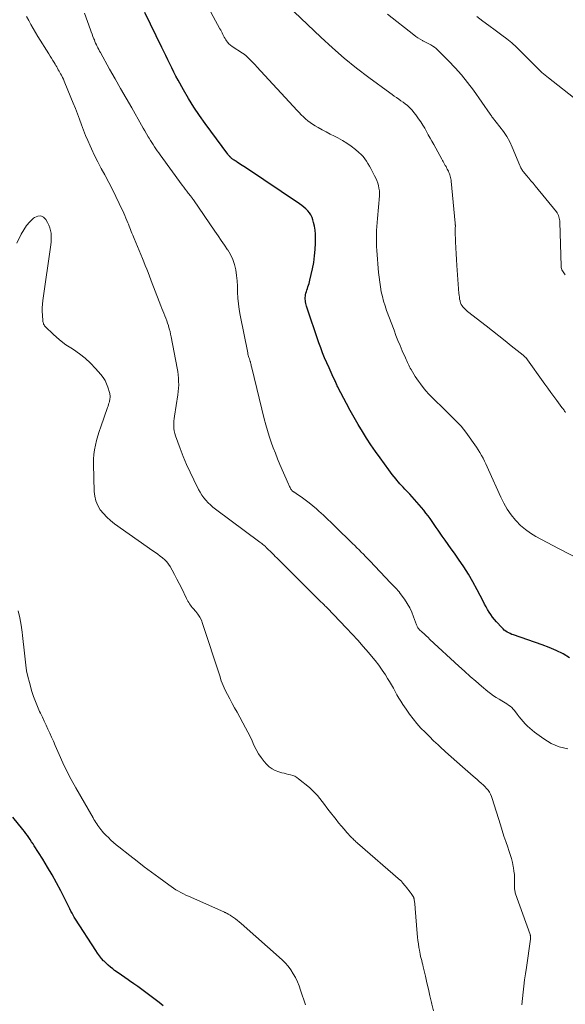
# Model space of a CAD drawing. Units: feet. Extents: x 2034996 to 2040003, y 550000 to 555004.
# Drawn here: x 2037552 to 2037677, y 550483 to 550709 of the extents above; entities that cross this region are included whole.
import ezdxf

# ---------------------------------------------------------------- set-up
doc = ezdxf.new("R2010")
doc.units = ezdxf.units.FT
doc.header["$LTSCALE"] = 100
doc.header["$MEASUREMENT"] = 0
doc.layers.add('CONTOUR INDEX', color=32, linetype='Continuous', lineweight=25)
doc.layers.add('CONTOUR INTERMEDIATE', color=40, linetype='Continuous', lineweight=15)

msp = doc.modelspace()

# ---------------------------------------------------------------- linework, layer by layer
at = {"layer": 'CONTOUR INDEX', "flags": 128}
for points, elevation in [([(2037621.77, 550631.44), (2037621.31, 550632.57), (2037620.88, 550633.72), (2037620.47, 550634.88), (2037617.65, 550643.29), (2037617.55, 550643.61), (2037617.47, 550643.94), (2037617.41, 550644.26), (2037617.36, 550644.59), (2037617.33, 550644.93), (2037617.33, 550645.26), (2037617.37, 550645.58), (2037617.42, 550645.91), (2037617.5, 550646.24), (2037617.59, 550646.62), (2037617.7, 550646.99), (2037617.82, 550647.37), (2037617.96, 550647.74), (2037618.09, 550648.11), (2037618.21, 550648.48), (2037618.32, 550648.86), (2037618.41, 550649.24), (2037619, 550651.89), (2037619.27, 550653.35), (2037619.49, 550654.81), (2037619.63, 550656.29), (2037619.7, 550657.77), (2037619.72, 550658.9), (2037619.7, 550659.81), (2037619.63, 550660.72), (2037619.47, 550661.62), (2037619.26, 550662.52), (2037619.1, 550663.09), (2037618.89, 550663.67), (2037618.63, 550664.22), (2037618.3, 550664.72), (2037617.91, 550665.2), (2037617.47, 550665.63), (2037617.01, 550666.05), (2037616.52, 550666.43), (2037616.02, 550666.79), (2037603.6, 550675.09), (2037603.23, 550675.33), (2037602.87, 550675.57), (2037602.51, 550675.81), (2037602.15, 550676.06), (2037601.8, 550676.28), (2037601.61, 550676.41), (2037601.42, 550676.54), (2037601.23, 550676.67), (2037601.05, 550676.8), (2037600.89, 550676.91), (2037600.78, 550676.98), (2037600.67, 550677.06), (2037600.57, 550677.14), (2037600.46, 550677.22), (2037600.36, 550677.3), (2037600.26, 550677.39), (2037600.16, 550677.48), (2037600.07, 550677.57), (2037600.02, 550677.63), (2037599.9, 550677.76), (2037599.79, 550677.89), (2037599.68, 550678.02), (2037599.58, 550678.16), (2037594.39, 550685.19), (2037593.05, 550687.08), (2037591.77, 550689), (2037590.55, 550690.96), (2037589.39, 550692.96), (2037588.17, 550695.16), (2037587.67, 550696.09), (2037587.18, 550697.02), (2037586.72, 550697.96), (2037586.27, 550698.91), (2037585.82, 550699.86), (2037585.38, 550700.81), (2037584.92, 550701.76), (2037584.46, 550702.7), (2037580.53, 550710.71)], 760), ([(2037677.96, 550562.59), (2037676.44, 550563.46), (2037674.89, 550564.26), (2037673.29, 550564.96), (2037671.65, 550565.58), (2037665.09, 550567.82), (2037664.71, 550567.96), (2037664.34, 550568.12), (2037663.98, 550568.3), (2037663.63, 550568.49), (2037663.3, 550568.71), (2037662.98, 550568.95), (2037662.68, 550569.22), (2037662.4, 550569.5), (2037661.18, 550570.82), (2037660.72, 550571.35), (2037660.28, 550571.91), (2037659.88, 550572.48), (2037659.5, 550573.08), (2037659.14, 550573.69), (2037658.79, 550574.3), (2037658.45, 550574.92), (2037658.12, 550575.55), (2037656.77, 550578.17), (2037655.79, 550579.98), (2037654.76, 550581.76), (2037653.66, 550583.49), (2037652.5, 550585.2), (2037651.52, 550586.59), (2037650.82, 550587.58), (2037650.13, 550588.56), (2037649.43, 550589.55), (2037648.73, 550590.53), (2037648.27, 550591.18), (2037647.81, 550591.85), (2037647.35, 550592.51), (2037646.89, 550593.18), (2037646.44, 550593.85), (2037645.98, 550594.52), (2037645.51, 550595.17), (2037645.01, 550595.81), (2037644.49, 550596.43), (2037641.31, 550600.1), (2037640.95, 550600.51), (2037640.58, 550600.92), (2037640.2, 550601.32), (2037639.82, 550601.71), (2037639.44, 550602.11), (2037639.06, 550602.51), (2037638.7, 550602.92), (2037638.34, 550603.34), (2037638.16, 550603.55), (2037637.72, 550604.09), (2037637.29, 550604.63), (2037636.88, 550605.18), (2037636.47, 550605.73), (2037634.5, 550608.45), (2037633.45, 550609.95), (2037632.41, 550611.46), (2037631.41, 550613), (2037630.43, 550614.55), (2037629.48, 550616.13), (2037628.56, 550617.71), (2037627.67, 550619.32), (2037626.8, 550620.94), (2037624.91, 550624.58), (2037624.79, 550624.81), (2037624.68, 550625.04), (2037624.56, 550625.28), (2037624.45, 550625.51), (2037624.34, 550625.75), (2037624.24, 550625.98), (2037624.13, 550626.22), (2037624.02, 550626.45), (2037623.75, 550627.03), (2037623.51, 550627.55), (2037623.27, 550628.07), (2037623.03, 550628.6), (2037622.79, 550629.12), (2037622.26, 550630.31), (2037621.77, 550631.44)], 760), ([(2037584.75, 550482.7), (2037583.83, 550483.43), (2037580.76, 550485.76), (2037579.85, 550486.44), (2037578.92, 550487.11), (2037577.99, 550487.77), (2037577.05, 550488.42), (2037576.72, 550488.64), (2037575.94, 550489.18), (2037575.17, 550489.72), (2037574.4, 550490.27), (2037573.63, 550490.83), (2037573.19, 550491.15), (2037572.66, 550491.57), (2037572.15, 550492), (2037571.66, 550492.46), (2037571.19, 550492.94), (2037571.1, 550493.03), (2037570.62, 550493.59), (2037570.15, 550494.15), (2037569.72, 550494.75), (2037569.3, 550495.36), (2037564.65, 550502.61), (2037564.37, 550503.06), (2037564.1, 550503.51), (2037563.85, 550503.98), (2037563.6, 550504.45), (2037563.36, 550504.92), (2037563.12, 550505.39), (2037562.88, 550505.87), (2037562.65, 550506.34), (2037561.25, 550509.1), (2037560.3, 550510.94), (2037559.3, 550512.76), (2037558.25, 550514.55), (2037557.17, 550516.32), (2037555.21, 550519.41), (2037554.91, 550519.89), (2037554.59, 550520.37), (2037554.27, 550520.84), (2037553.95, 550521.31), (2037553.62, 550521.78), (2037553.28, 550522.24), (2037552.94, 550522.69), (2037552.58, 550523.13), (2037550.28, 550525.96)], 740)]:
    msp.add_lwpolyline(points, dxfattribs=dict(at, elevation=elevation))
at = {"layer": 'CONTOUR INTERMEDIATE', "flags": 128}
for points, elevation in [([(2037683.62, 550583.49), (2037675.44, 550587.66), (2037674.13, 550588.33), (2037672.83, 550589.01), (2037671.53, 550589.7), (2037670.23, 550590.41), (2037668.99, 550591.17), (2037667.81, 550592.02), (2037666.72, 550592.98), (2037665.7, 550594.02), (2037665.54, 550594.2), (2037664.55, 550595.42), (2037663.64, 550596.7), (2037662.85, 550598.06), (2037662.15, 550599.47), (2037659.36, 550605.73), (2037659.06, 550606.4), (2037658.75, 550607.07), (2037658.43, 550607.73), (2037658.11, 550608.39), (2037657.77, 550609.04), (2037657.4, 550609.68), (2037657.01, 550610.3), (2037656.6, 550610.91), (2037654.17, 550614.33), (2037653.64, 550615.03), (2037653.09, 550615.71), (2037652.51, 550616.36), (2037651.9, 550616.99), (2037651.28, 550617.61), (2037650.65, 550618.22), (2037650.03, 550618.83), (2037649.4, 550619.45), (2037646.42, 550622.32), (2037645.7, 550623.06), (2037645.01, 550623.82), (2037644.36, 550624.62), (2037643.74, 550625.44), (2037643.3, 550626.05), (2037642.92, 550626.59), (2037642.56, 550627.14), (2037642.22, 550627.69), (2037641.89, 550628.25), (2037641.61, 550628.74), (2037641.43, 550629.06), (2037641.25, 550629.39), (2037641.08, 550629.72), (2037640.91, 550630.06), (2037640.75, 550630.39), (2037640.6, 550630.73), (2037640.44, 550631.07), (2037640.29, 550631.41), (2037639.58, 550633.06), (2037639.09, 550634.23), (2037638.6, 550635.4), (2037638.14, 550636.58), (2037637.69, 550637.77), (2037635.99, 550642.32), (2037635.63, 550643.38), (2037635.3, 550644.44), (2037635.02, 550645.52), (2037634.78, 550646.61), (2037634.58, 550647.71), (2037634.4, 550648.82), (2037634.27, 550649.93), (2037634.16, 550651.04), (2037633.74, 550656.05), (2037633.68, 550656.97), (2037633.65, 550657.89), (2037633.65, 550658.81), (2037633.66, 550659.73), (2037633.71, 550660.65), (2037633.76, 550661.57), (2037633.82, 550662.5), (2037633.89, 550663.42), (2037634.33, 550668.59), (2037634.35, 550669.2), (2037634.33, 550669.8), (2037634.24, 550670.39), (2037634.12, 550670.98), (2037633.94, 550671.56), (2037633.73, 550672.13), (2037633.49, 550672.69), (2037633.23, 550673.24), (2037632.69, 550674.29), (2037632.37, 550674.87), (2037632.05, 550675.45), (2037631.71, 550676.02), (2037631.37, 550676.59), (2037630.99, 550677.13), (2037630.58, 550677.65), (2037630.13, 550678.12), (2037629.64, 550678.57), (2037628.82, 550679.27), (2037627.88, 550680.01), (2037626.9, 550680.7), (2037625.88, 550681.32), (2037624.83, 550681.9), (2037624.03, 550682.29), (2037623.08, 550682.78), (2037622.13, 550683.28), (2037621.19, 550683.79), (2037620.26, 550684.32), (2037619.57, 550684.71), (2037619, 550685.06), (2037618.45, 550685.44), (2037617.92, 550685.86), (2037617.41, 550686.3), (2037616.91, 550686.76), (2037616.43, 550687.23), (2037615.96, 550687.72), (2037615.49, 550688.21), (2037606.25, 550698.21), (2037605.82, 550698.67), (2037605.38, 550699.13), (2037604.95, 550699.58), (2037604.51, 550700.04), (2037603.8, 550700.76), (2037603.71, 550700.85), (2037603.61, 550700.93), (2037603.51, 550701.01), (2037603.41, 550701.09), (2037603.3, 550701.16), (2037603.2, 550701.23), (2037603.09, 550701.3), (2037602.98, 550701.37), (2037600.54, 550702.93), (2037600.17, 550703.21), (2037599.83, 550703.51), (2037599.52, 550703.85), (2037599.24, 550704.22), (2037599.13, 550704.4), (2037598.94, 550704.71), (2037598.76, 550705.02), (2037598.59, 550705.34), (2037598.43, 550705.67), (2037598.28, 550706), (2037598.12, 550706.32), (2037597.95, 550706.65), (2037597.78, 550706.97), (2037594.13, 550713.66)], 764), ([(2037677.53, 550541.68), (2037676.55, 550541.9), (2037675.58, 550542.17), (2037674.64, 550542.52), (2037673.73, 550542.93), (2037672.86, 550543.43), (2037672.02, 550543.98), (2037669.91, 550545.52), (2037669.35, 550545.95), (2037668.8, 550546.41), (2037668.29, 550546.91), (2037667.8, 550547.42), (2037667.32, 550547.96), (2037666.86, 550548.5), (2037666.41, 550549.05), (2037665.96, 550549.61), (2037665.29, 550550.47), (2037664.99, 550550.82), (2037664.67, 550551.15), (2037664.32, 550551.46), (2037663.95, 550551.74), (2037663.57, 550552), (2037663.18, 550552.25), (2037662.78, 550552.5), (2037662.38, 550552.73), (2037661.81, 550553.05), (2037661.14, 550553.45), (2037660.48, 550553.88), (2037659.84, 550554.35), (2037659.22, 550554.84), (2037657.77, 550556.06), (2037656.44, 550557.18), (2037655.13, 550558.32), (2037653.83, 550559.48), (2037652.55, 550560.65), (2037645.93, 550566.78), (2037645.49, 550567.2), (2037645.04, 550567.62), (2037644.59, 550568.04), (2037644.15, 550568.46), (2037643.49, 550569.08), (2037643.38, 550569.2), (2037643.28, 550569.32), (2037643.18, 550569.45), (2037643.1, 550569.59), (2037643.03, 550569.73), (2037642.96, 550569.87), (2037642.9, 550570.02), (2037642.84, 550570.17), (2037642.19, 550572.01), (2037641.76, 550573.06), (2037641.28, 550574.08), (2037640.71, 550575.06), (2037640.09, 550576.01), (2037639.11, 550577.37), (2037638.86, 550577.7), (2037638.6, 550578.02), (2037638.33, 550578.32), (2037638.05, 550578.62), (2037637.75, 550578.91), (2037637.47, 550579.2), (2037637.18, 550579.49), (2037636.9, 550579.79), (2037632.15, 550584.82), (2037631.66, 550585.33), (2037631.18, 550585.83), (2037630.69, 550586.33), (2037630.19, 550586.83), (2037629.7, 550587.33), (2037629.2, 550587.83), (2037628.7, 550588.32), (2037628.19, 550588.81), (2037624.18, 550592.72), (2037623.65, 550593.23), (2037623.12, 550593.75), (2037622.6, 550594.26), (2037622.07, 550594.77), (2037621.54, 550595.28), (2037620.99, 550595.78), (2037620.44, 550596.27), (2037619.88, 550596.74), (2037618.2, 550598.14), (2037617.62, 550598.61), (2037617.03, 550599.06), (2037616.42, 550599.49), (2037615.81, 550599.91), (2037614.68, 550600.66), (2037614.63, 550600.7), (2037614.57, 550600.74), (2037614.52, 550600.78), (2037614.47, 550600.82), (2037614.42, 550600.86), (2037614.37, 550600.91), (2037614.32, 550600.95), (2037614.28, 550601), (2037614.2, 550601.1), (2037614.12, 550601.21), (2037614.05, 550601.31), (2037613.98, 550601.42), (2037613.92, 550601.54), (2037613.84, 550601.69), (2037613.75, 550601.88), (2037613.65, 550602.07), (2037613.56, 550602.27), (2037613.48, 550602.46), (2037611.54, 550606.94), (2037611, 550608.22), (2037610.48, 550609.51), (2037609.98, 550610.8), (2037609.5, 550612.1), (2037609.06, 550613.42), (2037608.64, 550614.74), (2037608.26, 550616.07), (2037607.92, 550617.42), (2037605.09, 550629.1), (2037605.03, 550629.35), (2037604.97, 550629.59), (2037604.91, 550629.84), (2037604.85, 550630.09), (2037604.78, 550630.38), (2037604.76, 550630.48), (2037604.73, 550630.58), (2037604.7, 550630.68), (2037604.66, 550630.79), (2037604.63, 550630.89), (2037604.59, 550630.99), (2037604.56, 550631.09), (2037604.53, 550631.19), (2037604.42, 550631.5), (2037604.34, 550631.76), (2037604.26, 550632.02), (2037604.19, 550632.28), (2037604.13, 550632.55), (2037602.39, 550641.22), (2037602.16, 550642.52), (2037601.99, 550643.83), (2037601.88, 550645.15), (2037601.83, 550646.47), (2037601.83, 550646.59), (2037601.78, 550647.85), (2037601.7, 550649.11), (2037601.56, 550650.36), (2037601.38, 550651.61), (2037601.1, 550652.83), (2037600.72, 550654), (2037600.18, 550655.12), (2037599.55, 550656.2), (2037599.53, 550656.23), (2037598.8, 550657.29), (2037598.08, 550658.35), (2037597.36, 550659.41), (2037596.63, 550660.47), (2037591.7, 550667.66), (2037591.63, 550667.77), (2037591.55, 550667.88), (2037591.47, 550667.99), (2037591.39, 550668.1), (2037591.31, 550668.21), (2037591.23, 550668.31), (2037591.15, 550668.42), (2037591.07, 550668.53), (2037590.52, 550669.23), (2037590.17, 550669.69), (2037589.82, 550670.15), (2037589.48, 550670.61), (2037589.13, 550671.08), (2037584.07, 550678.03), (2037583.74, 550678.49), (2037583.41, 550678.95), (2037583.09, 550679.42), (2037582.77, 550679.9), (2037582.46, 550680.37), (2037582.16, 550680.85), (2037581.86, 550681.34), (2037581.56, 550681.82), (2037581.35, 550682.18), (2037580.96, 550682.84), (2037580.56, 550683.51), (2037580.17, 550684.18), (2037579.79, 550684.85), (2037577.54, 550688.78), (2037576.26, 550691.01), (2037575, 550693.24), (2037573.73, 550695.48), (2037572.47, 550697.72), (2037570.35, 550701.5), (2037570.16, 550701.85), (2037569.97, 550702.21), (2037569.79, 550702.57), (2037569.61, 550702.93), (2037569.44, 550703.29), (2037569.27, 550703.65), (2037569.12, 550704.02), (2037568.97, 550704.4), (2037568.86, 550704.68), (2037568.66, 550705.19), (2037568.47, 550705.71), (2037568.27, 550706.23), (2037568.08, 550706.74), (2037566.71, 550710.55)], 756), ([(2037676.99, 550618.92), (2037676.9, 550619.06), (2037676.8, 550619.2), (2037676.71, 550619.33), (2037676.67, 550619.39), (2037676.56, 550619.56), (2037676.44, 550619.72), (2037676.32, 550619.89), (2037676.2, 550620.05), (2037675.05, 550621.61), (2037674.35, 550622.55), (2037673.66, 550623.5), (2037672.97, 550624.44), (2037672.28, 550625.4), (2037667.9, 550631.5), (2037667.8, 550631.61), (2037667.62, 550631.77), (2037667.55, 550631.83), (2037667.47, 550631.9), (2037667.39, 550631.96), (2037667.31, 550632.02), (2037664.58, 550634.18), (2037663.14, 550635.33), (2037661.69, 550636.47), (2037660.25, 550637.61), (2037658.81, 550638.75), (2037654.57, 550642.09), (2037654.29, 550642.33), (2037654.02, 550642.57), (2037653.75, 550642.83), (2037653.5, 550643.1), (2037653.28, 550643.39), (2037653.1, 550643.69), (2037652.96, 550644.02), (2037652.85, 550644.37), (2037652.83, 550644.5), (2037652.74, 550644.92), (2037652.67, 550645.35), (2037652.62, 550645.78), (2037652.58, 550646.21), (2037652.13, 550652.61), (2037652.04, 550653.97), (2037651.96, 550655.32), (2037651.89, 550656.68), (2037651.82, 550658.03), (2037651.7, 550660.53), (2037651.7, 550660.64), (2037651.7, 550660.74), (2037651.7, 550660.85), (2037651.71, 550660.96), (2037651.71, 550661.06), (2037651.72, 550661.17), (2037651.73, 550661.28), (2037651.74, 550661.38), (2037651.75, 550661.55), (2037651.75, 550661.65), (2037651.75, 550661.75), (2037651.75, 550661.86), (2037651.74, 550661.96), (2037651.74, 550662.06), (2037651.73, 550662.17), (2037651.72, 550662.27), (2037651.71, 550662.37), (2037650.81, 550671.95), (2037650.78, 550672.24), (2037650.73, 550672.54), (2037650.67, 550672.83), (2037650.59, 550673.12), (2037650.5, 550673.41), (2037650.4, 550673.69), (2037650.28, 550673.96), (2037650.16, 550674.24), (2037649.91, 550674.74), (2037649.76, 550675.03), (2037649.61, 550675.32), (2037649.45, 550675.61), (2037649.29, 550675.9), (2037649.13, 550676.18), (2037648.97, 550676.47), (2037648.81, 550676.75), (2037648.65, 550677.04), (2037646.79, 550680.38), (2037646.38, 550681.13), (2037645.96, 550681.88), (2037645.55, 550682.63), (2037645.14, 550683.39), (2037644.72, 550684.13), (2037644.29, 550684.87), (2037643.82, 550685.58), (2037643.34, 550686.29), (2037642.67, 550687.24), (2037642.26, 550687.78), (2037641.82, 550688.3), (2037641.34, 550688.78), (2037640.84, 550689.24), (2037640.75, 550689.32), (2037640.27, 550689.72), (2037639.79, 550690.1), (2037639.28, 550690.46), (2037638.77, 550690.81), (2037638.25, 550691.15), (2037637.73, 550691.5), (2037637.23, 550691.86), (2037636.72, 550692.23), (2037631.92, 550695.76), (2037629.06, 550697.94), (2037626.26, 550700.2), (2037623.55, 550702.57), (2037620.9, 550705), (2037613.26, 550712.32)], 768), ([(2037676.97, 550650.49), (2037676.78, 550650.7), (2037676.6, 550650.92), (2037676.45, 550651.15), (2037676.3, 550651.39), (2037676.19, 550651.65), (2037676.1, 550651.91), (2037676.05, 550652.19), (2037676.02, 550652.46), (2037675.7, 550662.54), (2037675.68, 550662.86), (2037675.64, 550663.18), (2037675.58, 550663.5), (2037675.5, 550663.82), (2037675.39, 550664.12), (2037675.26, 550664.41), (2037675.1, 550664.69), (2037674.91, 550664.95), (2037670.06, 550670.9), (2037669.58, 550671.5), (2037669.09, 550672.09), (2037668.59, 550672.68), (2037668.1, 550673.27), (2037667.38, 550674.12), (2037667.25, 550674.29), (2037667.12, 550674.46), (2037667.01, 550674.64), (2037666.9, 550674.83), (2037666.8, 550675.02), (2037666.71, 550675.21), (2037666.62, 550675.41), (2037666.53, 550675.61), (2037664.81, 550679.75), (2037664.22, 550681.01), (2037663.57, 550682.21), (2037662.81, 550683.36), (2037661.99, 550684.47), (2037660.26, 550686.59), (2037660.17, 550686.71), (2037660.13, 550686.75), (2037660.12, 550686.77), (2037660.02, 550686.95), (2037659.95, 550687.06), (2037659.89, 550687.16), (2037659.82, 550687.27), (2037659.75, 550687.37), (2037655.88, 550692.86), (2037654.56, 550694.64), (2037653.18, 550696.37), (2037651.71, 550698.03), (2037650.18, 550699.64), (2037647.77, 550702.06), (2037647.39, 550702.4), (2037647, 550702.72), (2037646.58, 550703), (2037646.14, 550703.26), (2037645.68, 550703.5), (2037645.23, 550703.74), (2037644.77, 550703.98), (2037644.32, 550704.22), (2037644.19, 550704.29), (2037643.68, 550704.58), (2037643.18, 550704.89), (2037642.69, 550705.22), (2037642.22, 550705.58), (2037636.19, 550710.34)], 772), ([(2037667.01, 550482.95), (2037667.12, 550484.37), (2037667.27, 550485.8), (2037667.44, 550487.22), (2037667.63, 550488.63), (2037667.83, 550490.05), (2037668.03, 550491.47), (2037669, 550498.01), (2037669.01, 550498.14), (2037669.02, 550498.27), (2037669.02, 550498.4), (2037669.01, 550498.53), (2037668.99, 550498.67), (2037668.96, 550498.8), (2037668.93, 550498.92), (2037668.89, 550499.05), (2037665.57, 550508.42), (2037665.5, 550508.63), (2037665.44, 550508.84), (2037665.4, 550509.05), (2037665.36, 550509.27), (2037665.33, 550509.48), (2037665.31, 550509.7), (2037665.3, 550509.92), (2037665.3, 550510.14), (2037665.32, 550511.26), (2037665.32, 550512.03), (2037665.28, 550512.81), (2037665.2, 550513.58), (2037665.09, 550514.35), (2037665.03, 550514.69), (2037664.84, 550515.62), (2037664.62, 550516.54), (2037664.35, 550517.45), (2037664.05, 550518.35), (2037663.78, 550519.1), (2037663.33, 550520.38), (2037662.9, 550521.66), (2037662.48, 550522.94), (2037662.07, 550524.23), (2037660.23, 550530.25), (2037660.04, 550530.76), (2037659.82, 550531.26), (2037659.55, 550531.72), (2037659.25, 550532.17), (2037658.9, 550532.59), (2037658.54, 550533), (2037658.16, 550533.38), (2037657.76, 550533.75), (2037657.68, 550533.82), (2037657.22, 550534.22), (2037656.77, 550534.61), (2037656.32, 550535), (2037655.86, 550535.4), (2037653.36, 550537.58), (2037652.07, 550538.71), (2037650.8, 550539.84), (2037649.53, 550540.99), (2037648.27, 550542.14), (2037647.79, 550542.59), (2037646.78, 550543.54), (2037645.79, 550544.49), (2037644.82, 550545.47), (2037643.86, 550546.46), (2037642.94, 550547.48), (2037642.06, 550548.53), (2037641.23, 550549.62), (2037640.44, 550550.75), (2037639.7, 550551.86), (2037639.24, 550552.59), (2037638.79, 550553.33), (2037638.36, 550554.09), (2037637.95, 550554.85), (2037637.55, 550555.62), (2037637.13, 550556.38), (2037636.69, 550557.13), (2037636.23, 550557.86), (2037635.72, 550558.66), (2037634.98, 550559.77), (2037634.21, 550560.86), (2037633.39, 550561.92), (2037632.55, 550562.95), (2037631.84, 550563.78), (2037630.61, 550565.2), (2037629.36, 550566.61), (2037628.09, 550568), (2037626.8, 550569.37), (2037622.36, 550574.03), (2037622.19, 550574.2), (2037622.03, 550574.37), (2037621.86, 550574.53), (2037621.69, 550574.7), (2037621.52, 550574.87), (2037621.36, 550575.03), (2037621.19, 550575.2), (2037621.02, 550575.37), (2037611.19, 550585.13), (2037610.83, 550585.49), (2037610.47, 550585.85), (2037610.1, 550586.2), (2037609.74, 550586.56), (2037609.35, 550586.94), (2037609.18, 550587.11), (2037609.01, 550587.27), (2037608.85, 550587.44), (2037608.68, 550587.61), (2037608.38, 550587.91), (2037608.36, 550587.93), (2037608.35, 550587.94), (2037608.33, 550587.96), (2037608.32, 550587.97), (2037608.26, 550588.03), (2037608.24, 550588.05), (2037608.23, 550588.06), (2037608.21, 550588.08), (2037608.2, 550588.09), (2037607.8, 550588.43), (2037607.59, 550588.61), (2037607.37, 550588.79), (2037607.15, 550588.96), (2037606.92, 550589.13), (2037596.73, 550596.69), (2037596.14, 550597.16), (2037595.58, 550597.66), (2037595.04, 550598.18), (2037594.53, 550598.74), (2037594.06, 550599.32), (2037593.62, 550599.93), (2037593.23, 550600.57), (2037592.87, 550601.23), (2037591.78, 550603.39), (2037590.92, 550605.17), (2037590.11, 550606.96), (2037589.36, 550608.77), (2037588.66, 550610.61), (2037587.58, 550613.55), (2037587.41, 550614.09), (2037587.28, 550614.64), (2037587.2, 550615.2), (2037587.17, 550615.77), (2037587.17, 550616.34), (2037587.2, 550616.91), (2037587.25, 550617.47), (2037587.33, 550618.04), (2037588.12, 550622.96), (2037588.22, 550623.72), (2037588.28, 550624.48), (2037588.31, 550625.24), (2037588.3, 550626.01), (2037588.25, 550626.77), (2037588.19, 550627.53), (2037588.08, 550628.29), (2037587.96, 550629.04), (2037586.6, 550636.24), (2037586.47, 550636.87), (2037586.32, 550637.5), (2037586.16, 550638.12), (2037585.98, 550638.74), (2037585.95, 550638.82), (2037585.77, 550639.39), (2037585.57, 550639.96), (2037585.36, 550640.53), (2037585.13, 550641.09), (2037584.9, 550641.65), (2037584.67, 550642.21), (2037584.45, 550642.77), (2037584.23, 550643.34), (2037582.54, 550647.69), (2037582.23, 550648.51), (2037581.91, 550649.33), (2037581.6, 550650.16), (2037581.29, 550650.98), (2037580.97, 550651.8), (2037580.65, 550652.62), (2037580.33, 550653.44), (2037579.99, 550654.25), (2037578.1, 550658.8), (2037577.93, 550659.21), (2037577.76, 550659.62), (2037577.59, 550660.03), (2037577.42, 550660.44), (2037577.25, 550660.85), (2037577.09, 550661.26), (2037576.93, 550661.67), (2037576.77, 550662.09), (2037576.66, 550662.39), (2037576.44, 550662.95), (2037576.21, 550663.52), (2037575.97, 550664.07), (2037575.72, 550664.62), (2037574.69, 550666.86), (2037573.92, 550668.48), (2037573.13, 550670.09), (2037572.3, 550671.68), (2037571.45, 550673.25), (2037571.34, 550673.45), (2037570.54, 550674.92), (2037569.76, 550676.41), (2037569.02, 550677.91), (2037568.29, 550679.42), (2037567.99, 550680.08), (2037567.45, 550681.28), (2037566.94, 550682.49), (2037566.46, 550683.72), (2037566.01, 550684.95), (2037565.56, 550686.19), (2037565.1, 550687.43), (2037564.62, 550688.65), (2037564.14, 550689.88), (2037562.24, 550694.55), (2037562.07, 550694.96), (2037561.89, 550695.36), (2037561.69, 550695.76), (2037561.49, 550696.15), (2037561.42, 550696.29), (2037561.24, 550696.61), (2037561.07, 550696.93), (2037560.89, 550697.25), (2037560.71, 550697.57), (2037560.53, 550697.89), (2037560.34, 550698.2), (2037560.16, 550698.52), (2037559.97, 550698.84), (2037559.76, 550699.2), (2037559.46, 550699.7), (2037559.16, 550700.2), (2037558.86, 550700.69), (2037558.55, 550701.18), (2037556.04, 550705.18), (2037555.49, 550706.08), (2037554.95, 550706.99), (2037554.43, 550707.91), (2037553.93, 550708.83), (2037553.43, 550709.76)], 752), ([(2037679.88, 550690.33), (2037673.12, 550695.67), (2037672.36, 550696.29), (2037671.62, 550696.94), (2037670.91, 550697.6), (2037670.21, 550698.29), (2037669.53, 550698.99), (2037668.84, 550699.69), (2037668.15, 550700.39), (2037667.46, 550701.09), (2037666.8, 550701.75), (2037665.76, 550702.74), (2037664.69, 550703.71), (2037663.57, 550704.63), (2037662.43, 550705.51), (2037660.86, 550706.67), (2037659.46, 550707.7), (2037658.06, 550708.73), (2037656.66, 550709.76)], 776), ([(2037646.71, 550481.57), (2037646.35, 550483.08), (2037646.28, 550483.42), (2037645.93, 550484.95), (2037645.58, 550486.48), (2037645.23, 550488), (2037644.88, 550489.53), (2037644.4, 550491.61), (2037644.29, 550492.1), (2037644.17, 550492.58), (2037644.04, 550493.06), (2037643.92, 550493.55), (2037643.79, 550494.03), (2037643.68, 550494.52), (2037643.58, 550495.01), (2037643.5, 550495.5), (2037643.4, 550496.1), (2037643.28, 550496.89), (2037643.18, 550497.68), (2037643.09, 550498.48), (2037643.02, 550499.28), (2037642.55, 550505.04), (2037642.52, 550505.41), (2037642.48, 550505.79), (2037642.44, 550506.16), (2037642.4, 550506.53), (2037642.33, 550507.09), (2037642.31, 550507.18), (2037642.3, 550507.27), (2037642.27, 550507.36), (2037642.24, 550507.45), (2037642.21, 550507.53), (2037642.17, 550507.62), (2037642.12, 550507.7), (2037642.07, 550507.78), (2037641.61, 550508.46), (2037641.36, 550508.81), (2037641.1, 550509.16), (2037640.84, 550509.5), (2037640.56, 550509.83), (2037640.32, 550510.13), (2037640.16, 550510.31), (2037640.01, 550510.5), (2037639.87, 550510.68), (2037639.72, 550510.87), (2037639.5, 550511.16), (2037639.46, 550511.21), (2037639.43, 550511.25), (2037639.39, 550511.29), (2037639.35, 550511.33), (2037639.32, 550511.38), (2037639.28, 550511.42), (2037639.24, 550511.45), (2037639.19, 550511.49), (2037629.33, 550520.02), (2037629.13, 550520.19), (2037628.94, 550520.36), (2037628.76, 550520.54), (2037628.57, 550520.71), (2037628.39, 550520.89), (2037628.21, 550521.07), (2037628.03, 550521.26), (2037627.86, 550521.44), (2037626.89, 550522.49), (2037626.24, 550523.21), (2037625.61, 550523.94), (2037624.99, 550524.69), (2037624.39, 550525.45), (2037622.81, 550527.48), (2037622.27, 550528.17), (2037621.74, 550528.87), (2037621.2, 550529.57), (2037620.68, 550530.27), (2037620.13, 550530.95), (2037619.55, 550531.6), (2037618.92, 550532.21), (2037618.27, 550532.79), (2037615.8, 550534.83), (2037615.38, 550535.12), (2037614.95, 550535.38), (2037614.48, 550535.57), (2037613.98, 550535.71), (2037613.48, 550535.82), (2037612.97, 550535.94), (2037612.47, 550536.07), (2037611.96, 550536.2), (2037611.27, 550536.39), (2037610.46, 550536.68), (2037609.71, 550537.06), (2037609.03, 550537.58), (2037608.41, 550538.17), (2037607.88, 550538.79), (2037607.2, 550539.66), (2037606.58, 550540.56), (2037606.05, 550541.52), (2037605.58, 550542.51), (2037605.14, 550543.53), (2037604.68, 550544.53), (2037604.18, 550545.52), (2037603.66, 550546.5), (2037601.7, 550550.06), (2037601.14, 550551.08), (2037600.59, 550552.1), (2037600.04, 550553.12), (2037599.5, 550554.14), (2037598.99, 550555.18), (2037598.51, 550556.23), (2037598.09, 550557.31), (2037597.71, 550558.4), (2037593.81, 550570.48), (2037593.52, 550571.22), (2037593.17, 550571.92), (2037592.74, 550572.58), (2037592.26, 550573.2), (2037591.66, 550573.88), (2037591.43, 550574.14), (2037591.21, 550574.41), (2037591, 550574.69), (2037590.8, 550574.98), (2037590.61, 550575.27), (2037590.42, 550575.56), (2037590.25, 550575.87), (2037590.1, 550576.18), (2037588.94, 550578.6), (2037588.43, 550579.63), (2037587.9, 550580.66), (2037587.36, 550581.67), (2037586.8, 550582.68), (2037586.33, 550583.5), (2037585.96, 550584.06), (2037585.56, 550584.59), (2037585.1, 550585.07), (2037584.59, 550585.52), (2037584.06, 550585.93), (2037583.52, 550586.34), (2037582.97, 550586.74), (2037582.42, 550587.14), (2037573.58, 550593.35), (2037572.67, 550594.06), (2037571.82, 550594.82), (2037571.04, 550595.67), (2037570.33, 550596.57), (2037569.76, 550597.55), (2037569.31, 550598.57), (2037569.06, 550599.66), (2037568.93, 550600.78), (2037568.78, 550607.05), (2037568.8, 550608.14), (2037568.87, 550609.22), (2037569.02, 550610.3), (2037569.22, 550611.37), (2037569.49, 550612.43), (2037569.77, 550613.49), (2037570.09, 550614.53), (2037570.44, 550615.57), (2037572, 550620.02), (2037572.11, 550620.35), (2037572.22, 550620.69), (2037572.31, 550621.02), (2037572.41, 550621.36), (2037572.46, 550621.56), (2037572.51, 550621.8), (2037572.55, 550622.04), (2037572.57, 550622.29), (2037572.58, 550622.53), (2037572.57, 550622.78), (2037572.54, 550623.02), (2037572.5, 550623.26), (2037572.44, 550623.5), (2037572.08, 550624.68), (2037571.78, 550625.47), (2037571.42, 550626.24), (2037570.97, 550626.95), (2037570.45, 550627.63), (2037569.27, 550628.99), (2037568.11, 550630.2), (2037566.89, 550631.35), (2037565.57, 550632.37), (2037564.19, 550633.33), (2037563.56, 550633.72), (2037562.47, 550634.45), (2037561.4, 550635.22), (2037560.39, 550636.06), (2037559.42, 550636.95), (2037557.81, 550638.49), (2037557.67, 550638.64), (2037557.55, 550638.8), (2037557.44, 550638.97), (2037557.35, 550639.16), (2037557.28, 550639.35), (2037557.22, 550639.55), (2037557.18, 550639.75), (2037557.16, 550639.95), (2037557.07, 550641.22), (2037557.04, 550642.06), (2037557.04, 550642.9), (2037557.1, 550643.73), (2037557.19, 550644.57), (2037558.97, 550657.39), (2037559.04, 550658.05), (2037559.08, 550658.7), (2037559.07, 550659.36), (2037559.04, 550660.02), (2037558.94, 550660.67), (2037558.78, 550661.3), (2037558.55, 550661.91), (2037558.26, 550662.49), (2037557.88, 550663.17), (2037557.3, 550663.72), (2037556.67, 550664.02), (2037555.98, 550663.95), (2037555.25, 550663.63), (2037555.05, 550663.47), (2037554.21, 550662.66), (2037553.45, 550661.79), (2037552.79, 550660.84), (2037552.21, 550659.83), (2037551.18, 550657.75)], 748), ([(2037617.36, 550482.89), (2037616.28, 550486.3), (2037615.93, 550487.28), (2037615.54, 550488.23), (2037615.09, 550489.16), (2037614.6, 550490.07), (2037614.04, 550490.94), (2037613.43, 550491.76), (2037612.74, 550492.53), (2037612.01, 550493.25), (2037602.62, 550501.6), (2037602.2, 550501.96), (2037601.77, 550502.31), (2037601.33, 550502.65), (2037600.88, 550502.97), (2037600.22, 550503.43), (2037600.09, 550503.52), (2037599.96, 550503.6), (2037599.82, 550503.68), (2037599.69, 550503.76), (2037599.66, 550503.78), (2037599.54, 550503.84), (2037599.41, 550503.91), (2037599.29, 550503.97), (2037599.16, 550504.03), (2037599.04, 550504.09), (2037598.91, 550504.15), (2037598.78, 550504.21), (2037598.66, 550504.26), (2037590.57, 550507.85), (2037589.98, 550508.12), (2037589.4, 550508.41), (2037588.82, 550508.71), (2037588.25, 550509.02), (2037587.69, 550509.35), (2037587.14, 550509.7), (2037586.6, 550510.06), (2037586.07, 550510.44), (2037583.76, 550512.14), (2037582.09, 550513.38), (2037580.42, 550514.63), (2037578.77, 550515.9), (2037577.12, 550517.19), (2037574.59, 550519.18), (2037573.97, 550519.68), (2037573.36, 550520.2), (2037572.76, 550520.74), (2037572.18, 550521.29), (2037571.65, 550521.8), (2037571.34, 550522.11), (2037571.05, 550522.42), (2037570.77, 550522.75), (2037570.5, 550523.09), (2037570.46, 550523.14), (2037570.22, 550523.46), (2037569.99, 550523.79), (2037569.76, 550524.12), (2037569.53, 550524.46), (2037569.31, 550524.79), (2037569.09, 550525.13), (2037568.88, 550525.48), (2037568.68, 550525.83), (2037564.69, 550532.76), (2037563.66, 550534.63), (2037562.67, 550536.53), (2037561.75, 550538.46), (2037560.87, 550540.41), (2037559.98, 550542.48), (2037559.58, 550543.41), (2037559.17, 550544.34), (2037558.76, 550545.27), (2037558.34, 550546.2), (2037557.92, 550547.12), (2037557.49, 550548.04), (2037557.06, 550548.96), (2037556.62, 550549.87), (2037556.43, 550550.27), (2037555.92, 550551.39), (2037555.46, 550552.53), (2037555.05, 550553.68), (2037554.67, 550554.86), (2037554.07, 550556.94), (2037553.73, 550558.26), (2037553.44, 550559.58), (2037553.24, 550560.92), (2037553.08, 550562.27), (2037552.96, 550563.63), (2037552.83, 550564.98), (2037552.68, 550566.33), (2037552.53, 550567.69), (2037552.44, 550568.45), (2037552.2, 550570.1), (2037551.91, 550571.74), (2037551.53, 550573.36)], 744)]:
    msp.add_lwpolyline(points, dxfattribs=dict(at, elevation=elevation))

doc.saveas('drawing.dxf')
